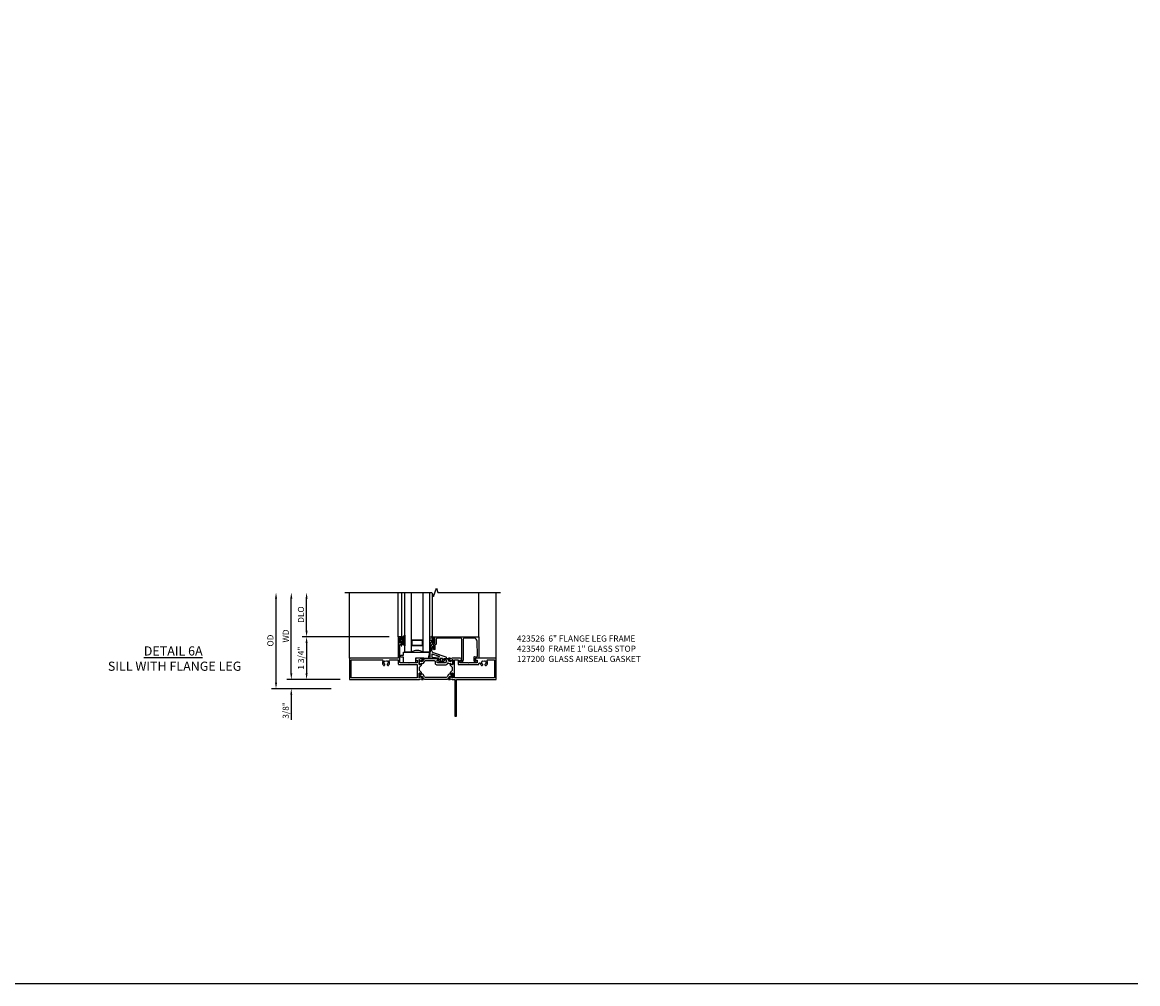
# Model space of a CAD drawing. Extents: x 0 to 122, y 0 to 79.
# Drawn here: x 77 to 122, y 0 to 39 of the extents above; entities that cross this region are included whole.
import ezdxf

# ---------------------------------------------------------------- set-up
doc = ezdxf.new("R2010")
doc.units = 0
doc.header["$MEASUREMENT"] = 0
doc.layers.get('0').update_dxf_attribs({"color": 4, "linetype": 'CONTINUOUS'})
doc.layers.get('Defpoints').update_dxf_attribs({"linetype": 'CONTINUOUS'})
for name, color, linetype in [('DIME', 2, 'CONTINUOUS'), ('FORMAT', 7, 'CONTINUOUS'), ('Text', 3, 'CONTINUOUS')]:
    doc.layers.add(name, color=color, linetype=linetype)
doc.styles.get("Standard").update_dxf_attribs({"font": 'arial.ttf'})
doc.dimstyles.new('EXT_ON-OFF', dxfattribs={"dimscale": 2, "dimtxt": 0.125, "dimasz": 0.125, "dimexe": 0.09, "dimexo": 0.1875, "dimgap": 0.05, "dimtad": 3, "dimdec": 5, "dimzin": 3, "dimdsep": 46, "dimlunit": 5, "dimtxsty": 'Standard', "dimcen": 0, "dimse2": 1, "dimazin": 0, "dimtfac": 1, "dimtdec": 4, "dimtofl": 0, "dimtmove": 0, "dimatfit": 0, "dimfxl": 0, "dimfrac": 2, "dimtolj": 1, "dimtzin": 3, "dimarcsym": 0})
doc.dimstyles.new('EXT_ON-ON', dxfattribs={"dimscale": 2, "dimtxt": 0.125, "dimasz": 0.125, "dimexe": 0.09, "dimexo": 0.1875, "dimgap": 0.05, "dimtad": 3, "dimdec": 5, "dimzin": 3, "dimdsep": 46, "dimlunit": 5, "dimtxsty": 'Standard', "dimcen": 0, "dimazin": 0, "dimtfac": 1, "dimtdec": 4, "dimtofl": 0, "dimtmove": 0, "dimatfit": 0, "dimfxl": 0, "dimfrac": 2, "dimtolj": 1, "dimtzin": 3, "dimarcsym": 0})

# ---------------------------------------------------------------- blocks, each defined once
blk = doc.blocks.new('*D65')
at = {"layer": 'Defpoints', "color": 0}
for p in [(-3, 3.562), (-0.18, 3.562), (-0.375, -0.375)]:
    blk.add_point(p, dxfattribs=at)
at = {"layer": 'DIME', "color": 0, "lineweight": -2}
for p, q in [((-3, -0.125), (-3, 3.312)), ((-0.75, -0.375), (-3.18, -0.375))]:
    blk.add_line(p, q, dxfattribs=at)
at = {"layer": 'DIME', "color": 0}
for points in [[(-3.042, 3.312), (-2.958, 3.312), (-3, 3.562)], [(-3.042, -0.125), (-2.958, -0.125), (-3, -0.375)]]:
    blk.add_solid(points, dxfattribs=at)
at = {"layer": 'DIME', "color": 0, "insert": (-3.229, 1.594), "char_height": 0.25, "attachment_point": 5, "rotation": 90}
blk.add_mtext('\\A1;{OD}', dxfattribs=at)
blk = doc.blocks.new('*D66')
at = {"layer": 'Defpoints', "color": 0}
for p in [(0, 0), (-2.375, -0.375), (-0.375, -0.375)]:
    blk.add_point(p, dxfattribs=at)
at = {"layer": 'DIME', "color": 0, "lineweight": -2}
for p, q in [((-2.375, 0.25), (-2.375, 0.5)), ((-0.375, 0), (-2.555, 0)), ((-0.75, -0.375), (-2.555, -0.375)), ((-2.375, -0.625), (-2.375, -1.653))]:
    blk.add_line(p, q, dxfattribs=at)
at = {"layer": 'DIME', "color": 0}
for points in [[(-2.417, 0.25), (-2.333, 0.25), (-2.375, 0)], [(-2.417, -0.625), (-2.333, -0.625), (-2.375, -0.375)]]:
    blk.add_solid(points, dxfattribs=at)
at = {"layer": 'DIME', "color": 0, "insert": (-2.604, -1.264), "char_height": 0.25, "attachment_point": 5, "rotation": 90}
blk.add_mtext('\\A1;3/8"', dxfattribs=at)
blk = doc.blocks.new('*D67')
at = {"layer": 'Defpoints', "color": 0}
for p in [(-2.375, 3.562), (-0.18, 3.562), (0, 0)]:
    blk.add_point(p, dxfattribs=at)
at = {"layer": 'DIME', "color": 0, "lineweight": -2}
for p, q in [((-2.375, 0.25), (-2.375, 3.312)), ((-0.375, 0), (-2.555, 0))]:
    blk.add_line(p, q, dxfattribs=at)
at = {"layer": 'DIME', "color": 0}
for points in [[(-2.417, 3.312), (-2.333, 3.312), (-2.375, 3.562)], [(-2.417, 0.25), (-2.333, 0.25), (-2.375, 0)]]:
    blk.add_solid(points, dxfattribs=at)
at = {"layer": 'DIME', "color": 0, "insert": (-2.6, 1.781), "char_height": 0.25, "attachment_point": 5, "rotation": 90}
blk.add_mtext('\\A1;WD', dxfattribs=at)
blk = doc.blocks.new('*D68')
at = {"layer": 'Defpoints', "color": 0}
for p in [(-1.75, 3.562), (-0.18, 3.562), (2, 1.75)]:
    blk.add_point(p, dxfattribs=at)
at = {"layer": 'DIME', "color": 0, "lineweight": -2}
for p, q in [((-1.75, 2), (-1.75, 3.312)), ((1.625, 1.75), (-1.93, 1.75))]:
    blk.add_line(p, q, dxfattribs=at)
at = {"layer": 'DIME', "color": 0}
for points in [[(-1.792, 3.312), (-1.708, 3.312), (-1.75, 3.562)], [(-1.792, 2), (-1.708, 2), (-1.75, 1.75)]]:
    blk.add_solid(points, dxfattribs=at)
at = {"layer": 'DIME', "color": 0, "insert": (-1.979, 2.656), "char_height": 0.25, "attachment_point": 5, "rotation": 90}
blk.add_mtext('\\A1;DLO', dxfattribs=at)
blk = doc.blocks.new('*D69')
at = {"layer": 'Defpoints', "color": 0}
for p in [(2, 1.75), (-1.75, 0), (0, 0)]:
    blk.add_point(p, dxfattribs=at)
at = {"layer": 'DIME', "color": 0, "lineweight": -2}
for p, q in [((1.625, 1.75), (-1.93, 1.75)), ((-1.75, 1.5), (-1.75, 0.25)), ((-0.375, 0), (-1.93, 0))]:
    blk.add_line(p, q, dxfattribs=at)
at = {"layer": 'DIME', "color": 0}
for points in [[(-1.792, 1.5), (-1.708, 1.5), (-1.75, 1.75)], [(-1.792, 0.25), (-1.708, 0.25), (-1.75, 0)]]:
    blk.add_solid(points, dxfattribs=at)
at = {"layer": 'DIME', "color": 0, "insert": (-1.979, 0.875), "char_height": 0.25, "attachment_point": 5, "rotation": 90}
blk.add_mtext('\\A1;1 3/4"', dxfattribs=at)
blk = doc.blocks.new('B423304')
blk.add_lwpolyline([(0.78, 0.233), (0.215, 0.233, 0.248401), (0.205, 0.228), (0.133, 0.121, -0.248401), (0.123, 0.116), (0.114, 0.116, -0.131652), (0.09, 0.123), (0.028, 0.159, 0.131652), (0.024, 0.16), (0.016, 0.16, 0.414214), (0, 0.144), (0, 0.01, 0.414214), (0.016, -0.006), (0.024, -0.006, 0.131652), (0.028, -0.005), (0.09, 0.031, -0.131652), (0.114, 0.038), (0.15, 0.038, 0.248401), (0.182, 0.055), (0.238, 0.137, -0.248401), (0.271, 0.154), (0.623, 0.154, -0.414214), (0.662, 0.115), (0.662, 0.045, 0.414214), (0.721, -0.014), (1.104, -0.014, 0.414214), (1.163, 0.045), (1.163, 0.052, -0.772211), (1.193, 0.06), (1.196, 0.055, 0.248401), (1.228, 0.038), (1.264, 0.038, -0.131652), (1.288, 0.031), (1.35, -0.005, 0.131652), (1.354, -0.006), (1.362, -0.006, 0.414214), (1.378, 0.01), (1.378, 0.144, 0.414214), (1.362, 0.16), (1.354, 0.16, 0.131652), (1.35, 0.159), (1.288, 0.123, -0.131652), (1.264, 0.116), (1.255, 0.116, -0.248401), (1.245, 0.121), (1.173, 0.228, 0.248401), (1.163, 0.233), (1.046, 0.233, 0.413812), (1.007, 0.194, 0.414615), (1.017, 0.183), (1.1, 0.183, -0.248401), (1.113, 0.176), (1.13, 0.151, -0.335566), (1.129, 0.132), (1.077, 0.071, -0.221695), (1.065, 0.065), (0.761, 0.065, -0.414214), (0.745, 0.081), (0.745, 0.168, -0.414214), (0.761, 0.183), (0.808, 0.183, 0.414418), (0.819, 0.194, 0.414009)], format="xyb", close=True)
blk = doc.blocks.new('B423008A')
for points in [[(2.227, 0.255), (2.227, 0.071, -1), (2.203, 0.071), (2.203, 0.078), (2.162, 0.11, -0.270495), (2.159, 0.118, 0.771106), (2.145, 0.124), (2.055, 0.013, 0.630953), (2.061, 0), (2.109, 0, 0.226277), (2.119, 0.004), (2.13, 0.019, -0.315299), (2.143, 0.022), (2.208, 0), (2.312, 0), (2.312, -1.5), (2.382, -1.5), (2.382, 0), (4, 0), (4, 0.875), (3.226, 0.875, 0.398842), (3.152, 0.805, 0.426579), (3.16, 0.796), (3.211, 0.796, -0.414214), (3.231, 0.776), (3.231, 0.698, -0.414214), (3.211, 0.678), (2.891, 0.678), (2.876, 0.663), (2.861, 0.678), (2.542, 0.678, -0.414214), (2.522, 0.698), (2.522, 0.776, -0.414214), (2.542, 0.796), (2.593, 0.796, 0.426579), (2.601, 0.805, 0.398842), (2.526, 0.875), (2.208, 0.875), (2.143, 0.853, -0.315299), (2.13, 0.856), (2.119, 0.871, 0.226277), (2.109, 0.875), (2.061, 0.875, 0.630953), (2.055, 0.862), (2.145, 0.751, 0.771106), (2.159, 0.757, -0.270495), (2.162, 0.765), (2.203, 0.797), (2.203, 0.804, -1), (2.227, 0.804), (2.227, 0.62, -0.57735), (2.209, 0.61), (2.148, 0.645, -0.182676), (2.144, 0.65, 0.849635), (2.129, 0.647), (2.129, 0.587), (2.207, 0.509), (2.207, 0.366), (2.129, 0.288), (2.129, 0.228, 0.849635), (2.144, 0.225, -0.182676), (2.148, 0.23), (2.209, 0.265, -0.57735)], [(2.432, 0.805, -0.414214), (2.452, 0.785), (2.452, 0.628, 0.414214), (2.472, 0.608), (3.281, 0.608, 0.414214), (3.301, 0.628), (3.301, 0.65, -0.89784), (3.356, 0.656, 0.144045), (3.396, 0.583, 0.198405), (3.404, 0.579), (3.431, 0.579, 0.267949), (3.441, 0.585), (3.453, 0.606, 0.377391), (3.45, 0.622, -0.257242), (3.418, 0.695), (3.403, 0.696, -0.221695), (3.444, 0.767), (3.453, 0.755, -0.315299), (3.547, 0.755), (3.556, 0.767, -0.221695), (3.597, 0.696), (3.582, 0.695, -0.257241), (3.55, 0.622, 0.377391), (3.547, 0.606), (3.559, 0.585, 0.267949), (3.569, 0.579), (3.596, 0.579, 0.198405), (3.604, 0.583, 0.313028), (3.634, 0.748, -0.545299), (3.671, 0.805), (3.93, 0.805), (3.93, 0.07), (2.297, 0.07), (2.297, 0.785, -0.414214), (2.317, 0.805)]]:
    blk.add_lwpolyline(points, format="xyb", close=True)
blk = doc.blocks.new('B423301')
blk.add_lwpolyline([(1.2, 0.217, 0.253968), (1.16, 0.238), (0.218, 0.238, 0.253968), (0.178, 0.217), (0.119, 0.126, -0.253968), (0.109, 0.12), (0.103, 0.12, -0.131652), (0.087, 0.124), (0.029, 0.158, 0.131652), (0.023, 0.16), (0.016, 0.16, 0.414214), (0, 0.144), (0, 0.12), (0.004, 0.12), (0.004, 0.109, 0.414208), (0.016, 0.098, 0.094792), (0.02, 0.099, -1.527676), (0.02, 0.055, 0.094792), (0.016, 0.056, 0.414208), (0.004, 0.044), (0.004, 0.034), (0, 0.034), (0, 0.01, 0.414214), (0.016, -0.006), (0.023, -0.006, 0.131652), (0.029, -0.004), (0.087, 0.029, -0.131652), (0.103, 0.034), (0.127, 0.034, 0.253968), (0.167, 0.055), (0.224, 0.142, -0.253968), (0.27, 0.167), (1.108, 0.167, -0.253968), (1.154, 0.142), (1.211, 0.055, 0.253968), (1.251, 0.034), (1.275, 0.034, -0.131652), (1.291, 0.029), (1.349, -0.004, 0.131652), (1.355, -0.006), (1.362, -0.006, 0.414214), (1.378, 0.01), (1.378, 0.034), (1.374, 0.034), (1.374, 0.044, 0.414208), (1.362, 0.056, 0.094792), (1.358, 0.055, -1.527676), (1.358, 0.099, 0.094792), (1.362, 0.098, 0.414208), (1.374, 0.109), (1.374, 0.12), (1.378, 0.12), (1.378, 0.144, 0.414214), (1.362, 0.16), (1.355, 0.16, 0.131652), (1.349, 0.158), (1.291, 0.124, -0.131652), (1.275, 0.12), (1.269, 0.12, -0.253968), (1.259, 0.126)], format="xyb", close=True)
blk = doc.blocks.new('B423071A')
for points in [[(1.014, 0.875), (0.966, 0.875, 0.226277), (0.957, 0.871), (0.945, 0.856, -0.315299), (0.932, 0.853), (0.867, 0.875), (0.774, 0.875, 0.398842), (0.7, 0.805, 0.426579), (0.708, 0.796), (0.759, 0.796, -0.414214), (0.779, 0.776), (0.779, 0.698, -0.414214), (0.759, 0.678), (0.453, 0.678), (0.438, 0.663), (0.423, 0.678), (0.09, 0.678, -0.414214), (0.07, 0.698), (0.07, 1.206), (0.062, 1.3), (0.062, 1.416, -0.414214), (0.083, 1.436), (0.116, 1.436), (0.116, 1.392, 1), (0.148, 1.392), (0.148, 1.513, 0.414214), (0.128, 1.533), (0.113, 1.533), (0.113, 1.503, -0.414214), (0.093, 1.483), (0.07, 1.483, -0.414214), (0.05, 1.503), (0.05, 1.683, -0.414214), (0.07, 1.703), (0.093, 1.703, -0.414214), (0.113, 1.683), (0.113, 1.653), (0.128, 1.653, 0.414214), (0.148, 1.673), (0.148, 1.75), (0, 1.75), (0, 0.875), (-2, 0.875), (-2, 0), (0.867, 0), (0.932, 0.022, -0.315299), (0.945, 0.019), (0.957, 0.004, 0.226277), (0.966, 0), (1.014, 0, 0.630953), (1.02, 0.013), (0.93, 0.124, 0.771106), (0.916, 0.118, -0.270495), (0.913, 0.11), (0.873, 0.078), (0.873, 0.071, -1), (0.849, 0.071), (0.849, 0.255, -0.57735), (0.867, 0.265), (0.927, 0.23, -0.182676), (0.931, 0.225, 0.849635), (0.947, 0.228), (0.947, 0.288), (0.869, 0.366), (0.869, 0.509), (0.947, 0.587), (0.947, 0.647, 0.849635), (0.931, 0.65, -0.182676), (0.927, 0.645), (0.867, 0.61, -0.57735), (0.849, 0.62), (0.849, 0.804, -1), (0.873, 0.804), (0.873, 0.797), (0.913, 0.765, -0.270495), (0.916, 0.757, 0.771106), (0.93, 0.751), (1.02, 0.862, 0.630953)], [(-0.366, 0.748, -0.545299), (-0.329, 0.805), (0, 0.805), (0, 0.648, 0.414214), (0.04, 0.608), (0.779, 0.608), (0.779, 0.07), (-1.93, 0.07), (-1.93, 0.805), (-0.671, 0.805, -0.545299), (-0.634, 0.748, 0.313028), (-0.604, 0.583, 0.198405), (-0.596, 0.579), (-0.569, 0.579, 0.267949), (-0.559, 0.585), (-0.547, 0.606, 0.377391), (-0.55, 0.622, -0.257242), (-0.582, 0.695), (-0.597, 0.696, -0.221695), (-0.556, 0.767), (-0.547, 0.755, -0.315299), (-0.453, 0.755), (-0.444, 0.767, -0.221695), (-0.403, 0.696), (-0.418, 0.695, -0.257241), (-0.45, 0.622, 0.377391), (-0.453, 0.606), (-0.441, 0.585, 0.267949), (-0.431, 0.579), (-0.404, 0.579, 0.198405), (-0.396, 0.583, 0.313028)]]:
    blk.add_lwpolyline(points, format="xyb", close=True)
blk = doc.blocks.new('B127206M')
at = {"linetype": 'Continuous'}
for points in [[(0.11, -0.058, 0.414199), (0.105, -0.053), (0.07, -0.063, -0.182673), (0.066, -0.062, 0.939216), (0.057, -0.07, -0.182676), (0.059, -0.074), (0.059, -0.077, -0.707627), (0.048, -0.081), (0.019, -0.045, -0.632936), (0.023, -0.037), (0.037, -0.035), (0.042, -0.04, 0.284878), (0.047, -0.041), (0.094, -0.027, -0.414214), (0.1, -0.03, 0.864867), (0.11, -0.029), (0.11, 0.028, 0.864867), (0.1, 0.03, -0.414214), (0.094, 0.026), (0.047, 0.04, 0.284878), (0.042, 0.039), (0.037, 0.034), (0.023, 0.036, -0.63283), (0.019, 0.044), (0.048, 0.08, -0.707627), (0.059, 0.076), (0.059, 0.074, -0.182676), (0.057, 0.07, 0.939216), (0.066, 0.061, -0.182673), (0.07, 0.063), (0.105, 0.052, 0.414199), (0.11, 0.057), (0.11, 0.126), (0.144, 0.126, -0.414214), (0.152, 0.118), (0.152, 0.098), (0.146, 0.098, 0.376825), (0.138, 0.09), (0.138, -0.091, 0.376825), (0.146, -0.099), (0.152, -0.099), (0.152, -0.119, -0.414214), (0.144, -0.127), (0.11, -0.127), (0.11, -0.058)], [(0.027, -0.007, -0.08332), (0.019, -0.04, -0.277723), (0.023, -0.037), (0.037, -0.035, 0.152083), (0.037, 0.034), (0.023, 0.036, -0.277975), (0.019, 0.039, -0.083334), (0.027, 0.007, 0.180823), (0.028, 0.003), (0.028, 0.003, -0.414214), (0.028, -0.004), (0.028, -0.004, 0.180823)], [(0.11, 0.126, -1), (0.11, 0.151, 0.209571), (0.205, 0.216, -0.735103), (0.223, 0.21), (0.223, -0.21, -0.735103), (0.205, -0.216, 0.214686), (0.11, -0.152, -1), (0.11, -0.127), (0.144, -0.127, 0.414214), (0.152, -0.119), (0.152, -0.099, -0.342048), (0.158, -0.103), (0.165, -0.139, 0.182531), (0.169, -0.143, -0.026719), (0.187, -0.154, 0.618084), (0.199, -0.148), (0.199, 0.148, 0.618084), (0.187, 0.154, -0.026719), (0.169, 0.143, 0.182531), (0.165, 0.139), (0.158, 0.102, -0.342048), (0.152, 0.098), (0.152, 0.118, 0.414214), (0.144, 0.126)]]:
    blk.add_lwpolyline(points, format="xyb", close=True, dxfattribs=at)
blk = doc.blocks.new('B423526M')
for name, p in [('B423071A', (2, 0)), ('B127206M', (2.05, 1.593)), ('B423304', (2.849, 0.62)), ('B423008A', (2, 0))]:
    blk.add_blockref(name, p)
at = {"rotation": 180}
blk.add_blockref('B423301', (4.227, 0.255), dxfattribs=at)
blk = doc.blocks.new('B127204')
blk.add_lwpolyline([(0.7, -0.875), (0.7, -1.072), (0.21, -1.072), (0.21, -0.83), (0.125, -0.83, -1), (0.125, -0.75), (0.21, -0.75), (0.21, -0.625), (1.273, -0.625), (1.225, -0.895), (1.061, -0.895), (1.041, -0.875)], format="xyb", close=True)
blk = doc.blocks.new('B127200M')
for points in [[(1.648, -0.896, -0.414214), (1.668, -0.916), (1.668, -0.935, -0.267949), (1.661, -0.947), (1.642, -0.958, 0.548619), (1.641, -0.985), (1.708, -1.032, 0.153915), (1.726, -1.037), (1.797, -1.037, 0.153915), (1.815, -1.032), (1.882, -0.985, 0.548619), (1.881, -0.958), (1.862, -0.947, -0.267949), (1.855, -0.935), (1.855, -0.916, -0.414214), (1.875, -0.896), (1.97, -0.896), (1.97, -0.851, 0.32198), (1.962, -0.839), (1.446, -0.665, -0.295691), (1.378, -0.58), (1.365, -0.443, -0.73659), (1.379, -0.437), (1.399, -0.46, -0.176327), (1.408, -0.486), (1.408, -0.496, 1), (1.448, -0.496), (1.448, -0.486, 0.176327), (1.429, -0.435), (1.332, -0.318, -0.176327), (1.313, -0.267), (1.313, -0.238, 1), (1.273, -0.238), (1.273, -0.267, 0.149454), (1.294, -0.334, -0.160625), (1.307, -0.382), (1.286, -0.875, 0.427052), (1.306, -0.896)], [(1.68, -0.828, 0.827198), (1.682, -0.808), (1.386, -0.708, 0.499181), (1.372, -0.718), (1.367, -0.833, 0.442617), (1.378, -0.844)], [(1.796, -0.89), (1.727, -0.89, 0.414214), (1.707, -0.91), (1.707, -0.962, 0.414214), (1.747, -1.002), (1.776, -1.002, 0.414214), (1.816, -0.962), (1.816, -0.91, 0.414214)]]:
    blk.add_lwpolyline(points, format="xyb", close=True)
blk = doc.blocks.new('B127207M')
for points in [[(-0.124, -0.077), (-0.115, -0.063, -0.267949), (-0.11, -0.06), (-0.064, -0.06, -0.645751), (-0.06, -0.07, 0.182676), (-0.061, -0.074), (-0.061, -0.077, 0.706342), (-0.051, -0.08), (-0.017, -0.039, 0.381032), (-0.018, -0.021, 0.022758), (-0.019, -0.02, -0.220264), (-0.022, -0.014), (-0.022, 0.014, -0.220264), (-0.019, 0.02, 0.022758), (-0.018, 0.021, 0.381031), (-0.017, 0.039), (-0.051, 0.08, 0.707627), (-0.061, 0.077), (-0.061, 0.074, 0.182676), (-0.06, 0.07, -0.645751), (-0.064, 0.06), (-0.1, 0.06, -0.414214), (-0.114, 0.074), (-0.114, 0.122), (-0.108, 0.122, 0.414214), (-0.102, 0.128), (-0.102, 0.136, 0.414214), (-0.108, 0.142), (-0.114, 0.142), (-0.114, 0.156, 0.414214), (-0.12, 0.162), (-0.136, 0.162, 0.414214), (-0.142, 0.156), (-0.142, 0.142), (-0.204, 0.142, 1), (-0.204, 0.095), (-0.203, 0.095, -1), (-0.203, 0.065), (-0.204, 0.065, 1), (-0.204, 0.017), (-0.142, 0.017), (-0.142, -0.073, 0.767327)], [(-0.061, 0.035, -0.065874), (-0.056, 0.033), (-0.041, 0.024, -0.268552), (-0.039, 0.021), (-0.039, 0.021), (-0.039, -0.021), (-0.039, -0.021, -0.269734), (-0.041, -0.024), (-0.041, -0.024), (-0.056, -0.033, -0.066513), (-0.061, -0.035, -0.063456), (-0.066, -0.035), (-0.101, -0.035, -0.414214), (-0.114, -0.022), (-0.114, 0.022, -0.414214), (-0.101, 0.035), (-0.066, 0.035, -0.063458), (-0.061, 0.035, 1.292077)]]:
    blk.add_lwpolyline(points, format="xyb", close=True)
blk = doc.blocks.new('B423040')
blk.add_lwpolyline([(3.152, -0.884), (3.152, -0.974), (3.164, -0.986, -1), (3.129, -1.022), (3.111, -1.003, -0.198912), (3.102, -0.982), (3.102, -0.84, -0.440011), (3.134, -0.81), (3.207, -0.817, 0.445229), (3.24, -0.786), (3.229, -0.183, 0.409111), (3.104, -0.06), (2.709, -0.06, 0.414214), (2.649, -0.12), (2.649, -0.964, -0.414214), (2.619, -0.994), (2.615, -0.994), (2.64, -1.024, -1), (2.61, -1.05), (2.54, -0.967, -0.63707), (2.547, -0.954), (2.601, -0.954), (2.601, -0.12, 0.414214), (2.541, -0.06), (1.595, -0.06, 0.414214), (1.555, -0.1), (1.555, -0.284, -0.414214), (1.525, -0.314), (1.498, -0.314), (1.498, -0.507, -1), (1.448, -0.507), (1.448, -0.314), (1.398, -0.314), (1.398, -0.237, -0.414214), (1.418, -0.217), (1.437, -0.217), (1.437, -0.247, 0.414214), (1.458, -0.267), (1.48, -0.267, 0.414214), (1.5, -0.247), (1.5, -0.067, 0.414214), (1.48, -0.047), (1.458, -0.047, 0.414214), (1.437, -0.067), (1.437, -0.097), (1.418, -0.097, -0.414214), (1.398, -0.077), (1.398, 0), (3.281, 0, -0.414214), (3.301, -0.02), (3.301, -0.875), (3.174, -0.864, 0.440011)], format="xyb", close=True)
blk = doc.blocks.new('B423540M')
for name, p in [('B127207M', (1.5, -0.157)), ('B423040', (0, 0))]:
    blk.add_blockref(name, p)
blk = doc.blocks.new('S423GT32')
at = {"linetype": 'Continuous'}
blk.add_line((-2, -0.875), (-2, 1.812), dxfattribs=at)
for p, q in [((0, 0), (0, 1.812)), ((0.148, 0), (0.148, 1.812)), ((1.398, 0), (1.398, 1.749)), ((3.301, -0.02), (3.301, 1.812)), ((4, -0.875), (4, 1.812))]:
    blk.add_line(p, q)
blk.add_lwpolyline([(-2.18, 1.812), (1.375, 1.812), (1.437, 1.641), (1.562, 1.984), (1.625, 1.812), (4.18, 1.812)], dxfattribs=at)
for points in [[(0.523, 1.812), (0.523, -0.625), (0.273, -0.625), (0.273, 1.812)], [(1.273, 1.812), (1.273, -0.625), (1.023, -0.625), (1.023, 1.812)]]:
    blk.add_lwpolyline(points)
for points in [[(0.992, -0.344, -0.414214), (0.96, -0.375), (0.585, -0.375, -0.414214), (0.554, -0.344), (0.554, -0.156, -0.414214), (0.585, -0.125), (0.96, -0.125, -0.414214), (0.992, -0.156)], [(0.585, -0.359, -0.414214), (0.57, -0.344), (0.57, -0.156, -0.414214), (0.585, -0.141), (0.96, -0.141, -0.414214), (0.976, -0.156), (0.976, -0.344, -0.414214), (0.96, -0.359)]]:
    blk.add_lwpolyline(points, format="xyb", close=True)
blk.add_arc((0.773, -1.094), 0.531, 61.9248, 118.0752)
for name in ['B423540M', 'B127200M', 'B127204']:
    blk.add_blockref(name, (0, 0))
blk = doc.blocks.new('S423HS20')
for name, p in [('S423GT32', (2, 1.75)), ('B423526M', (0, 0))]:
    blk.add_blockref(name, p)
at = {"layer": 'DIME'}
for base, p1, text, picture, middle in [((-3, 3.5625), (-0.375, -0.375), '{OD}', '*D65', (-3.229349, 1.59375)), ((-2.375, 3.5625), (0, 0), 'WD', '*D67', (-2.6, 1.78125)), ((-1.75, 3.5625), (2, 1.75), 'DLO', '*D68', (-1.979349, 2.65625))]:
    dim = blk.add_linear_dim(base=base, p1=p1, p2=(-0.18, 3.5625), angle=270, text=text, dimstyle='EXT_ON-OFF', override={"dimpost": '"'}, dxfattribs=at)
    dim.commit()
    dim.dimension.update_dxf_attribs({"geometry": picture, "text_midpoint": middle})
for base, p1, p2, picture, middle in [((-1.75, 0), (2, 1.75), (0, 0), '*D69', (-1.979349, 0.875)), ((-2.375, -0.375), (0, 0), (-0.375, -0.375), '*D66', (-2.604349, -1.264222))]:
    dim = blk.add_linear_dim(base=base, p1=p1, p2=p2, angle=270, dimstyle='EXT_ON-ON', override={"dimpost": '"'}, dxfattribs=at)
    dim.commit()
    dim.dimension.update_dxf_attribs({"geometry": picture, "text_midpoint": middle})

msp = doc.modelspace()

# ---------------------------------------------------------------- linework, layer by layer
at = {"layer": 'FORMAT'}
msp.add_lwpolyline([(122.238593, 0), (0, 0), (0, 78.631744)], dxfattribs=at)

# ---------------------------------------------------------------- block references
msp.add_blockref('S423HS20', (89.995232, 12.438823))

# ---------------------------------------------------------------- texts
at = {"layer": 'Text'}
for s, insert, char_height, width, attachment_point in [('423526  6" FLANGE LEG FRAME \\P423540  FRAME 1" GLASS STOP \\P127200  GLASS AIRSEAL GASKET', (96.847771, 14.240002), 0.25, 7.08537785, 1), ('{\\LDETAIL 6A\\P} SILL WITH FLANGE LEG', (82.790602, 13.795976), 0.375, 7.97734778, 2)]:
    msp.add_mtext(s, dxfattribs=dict(at, insert=insert, char_height=char_height, width=width, attachment_point=attachment_point))

doc.saveas('drawing.dxf')
